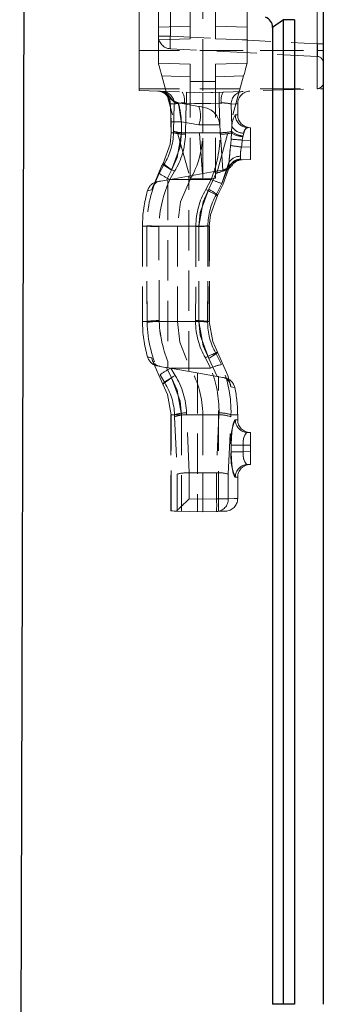
# Model space of a CAD drawing. Units: millimetres. Extents: x 0 to 507, y -3 to 297.
# Drawn here: x 293 to 303, y 218 to 249 of the extents above; entities that cross this region are included whole.
import ezdxf

# ---------------------------------------------------------------- set-up
doc = ezdxf.new("R2010")
doc.units = ezdxf.units.MM
doc.linetypes.add('HIDDEN', pattern=[1.905, 1.27, -0.635])

msp = doc.modelspace()

# ---------------------------------------------------------------- linework, layer by layer
at = {"color": 7, "linetype": 'HIDDEN', "lineweight": 0}
for p, q in [((298.847, 248.8052), (298.847, 252.8194)), ((299.647, 248.8052), (299.647, 252.8194)), ((300.647, 249.17), (300.647, 252.8543)), ((297.247, 248.4375), (297.247, 252.6052)), ((299.247, 252.6052), (299.247, 248.4375)), ((302.854, 252.6052), (302.854, 248.4375)), ((302.854, 248.4375), (302.854, 250.1048)), ((297.847, 248.8896), (297.847, 249.6907)), ((298.2261, 249.6907), (298.2261, 248.8896)), ((301.447, 249.1626), (301.7934, 249.4052)), ((302.1398, 249.4052), (301.7934, 249.4052)), ((301.7934, 249.4052), (301.7934, 218.4052)), ((302.1398, 218.4052), (302.1398, 249.4052)), ((302.8575, 248.6469), (302.8575, 249.448)), ((297.847, 249.17), (298.847, 249.2049)), ((300.647, 249.17), (299.647, 249.2049)), ((300.647, 248.7702), (300.647, 249.17)), ((298.2261, 248.8896), (297.847, 248.8896)), ((297.847, 248.8896), (298.2261, 248.8896)), ((297.847, 248.7702), (297.847, 248.8896)), ((297.847, 248.8896), (298.2261, 248.8896)), ((298.2261, 248.8896), (297.847, 248.8896)), ((297.847, 248.7702), (298.847, 248.8052)), ((297.847, 248.0401), (297.847, 248.7702)), ((298.2261, 248.8896), (302.8575, 248.6469)), ((300.647, 248.7702), (299.647, 248.8052)), ((300.647, 248.0401), (300.647, 248.7702)), ((303.047, 248.6469), (302.8575, 248.6469)), ((303.047, 248.6469), (302.8575, 248.6469)), ((303.047, 248.6469), (302.8575, 248.6469)), ((303.047, 248.6469), (302.8575, 248.6469)), ((297.247, 248.4375), (299.247, 248.4375)), ((297.247, 247.1747), (297.247, 248.4375)), ((297.247, 248.4308), (303.047, 248.4308)), ((302.8575, 248.2475), (298.2261, 248.4902)), ((299.247, 248.4375), (299.247, 247.1048)), ((299.247, 248.4375), (302.854, 248.4375)), ((302.854, 248.4375), (302.854, 247.2308)), ((302.854, 248.4375), (303.047, 248.4375)), ((302.854, 247.2308), (302.854, 248.4375)), ((302.854, 248.4375), (303.047, 248.4375)), ((302.854, 247.2308), (302.854, 248.4375)), ((302.854, 248.4375), (303.047, 248.4375)), ((302.854, 248.4375), (302.854, 247.2308)), ((302.854, 248.4375), (303.047, 248.4375)), ((297.847, 248.0401), (298.847, 248.0052)), ((298.847, 247.4564), (298.847, 248.0052)), ((300.647, 248.0401), (299.647, 248.0052)), ((299.647, 247.4564), (299.647, 248.0052)), ((298.847, 247.6054), (297.9585, 247.6364)), ((297.9585, 247.6364), (298.847, 244.4191)), ((298.847, 244.4191), (298.847, 247.4564)), ((298.847, 247.4564), (299.247, 247.4564)), ((299.647, 247.4564), (299.247, 247.4564)), ((299.647, 247.6054), (300.5356, 247.6364)), ((300.5356, 247.6364), (299.647, 244.4191)), ((299.647, 244.4191), (299.647, 247.4564)), ((297.247, 247.2308), (303.047, 247.2308)), ((297.247, 247.1747), (299.247, 247.1048)), ((299.247, 247.1048), (302.854, 247.2308)), ((299.247, 246.761), (299.247, 247.1048)), ((298.2114, 246.8005), (298.2159, 246.7574)), ((298.2133, 246.9668), (298.2186, 246.9476)), ((298.225, 246.9494), (298.2133, 246.9668)), ((298.4814, 246.7873), (299.126, 246.6736)), ((298.7285, 246.7794), (298.6645, 246.7808)), ((298.7285, 246.7794), (298.703, 245.8467)), ((298.703, 245.8467), (298.7285, 246.7793)), ((298.7285, 246.7793), (299.247, 246.761)), ((299.247, 246.761), (299.7656, 246.7793)), ((299.247, 246.761), (299.247, 245.8445)), ((299.8296, 246.7808), (299.7656, 246.7794)), ((299.791, 245.8467), (299.7656, 246.7794)), ((299.7656, 246.7793), (299.791, 245.8467)), ((298.3488, 246.7496), (298.3249, 245.8918)), ((300.1653, 246.0459), (300.1453, 246.7496)), ((300.347, 246.4054), (300.347, 246.757)), ((298.245, 246.1916), (298.2457, 245.8433)), ((299.1272, 246.0901), (298.5724, 246.1879)), ((300.273, 246.4081), (300.3388, 246.4057)), ((300.273, 246.4081), (300.3388, 246.4057)), ((298.3238, 245.8445), (298.2478, 245.8445)), ((298.2478, 245.8445), (298.3238, 245.8445)), ((298.2478, 245.8445), (298.3238, 245.8445)), ((298.3238, 245.8445), (298.2478, 245.8445)), ((298.3249, 245.8918), (298.3238, 245.8445)), ((298.703, 245.8467), (299.247, 245.8445)), ((299.2345, 244.5559), (299.1272, 246.0901)), ((299.791, 245.8467), (299.247, 245.8445)), ((299.247, 244.4052), (299.247, 245.8445)), ((299.8796, 244.6687), (299.7797, 246.0969)), ((300.1523, 245.8371), (300.1404, 245.6429)), ((300.1552, 245.8856), (300.1523, 245.8371)), ((300.1653, 246.0459), (300.1552, 245.8856)), ((300.747, 246.0052), (300.6557, 246.0083)), ((300.747, 245.6054), (300.747, 246.0052)), ((300.4893, 245.6144), (300.5093, 245.7217)), ((300.4893, 245.6144), (300.747, 245.6054)), ((300.5093, 245.7217), (300.5155, 245.7465)), ((300.5155, 245.7465), (300.538, 245.8294)), ((300.747, 245.6054), (300.747, 245.4049)), ((300.747, 245.4049), (300.4656, 245.3951)), ((300.747, 245.0052), (300.747, 245.4049)), ((300.0721, 244.9088), (299.8518, 244.2501)), ((300.4203, 244.9938), (300.4281, 244.994)), ((300.4281, 244.994), (300.747, 245.0052)), ((298.0309, 244.8546), (297.8728, 244.5652)), ((298.2656, 244.6704), (298.1079, 244.3572)), ((299.0239, 244.5187), (299.6072, 244.6216)), ((297.8183, 244.3061), (297.8173, 244.306)), ((298.1079, 244.3572), (299.0239, 244.5187)), ((298.147, 244.3641), (298.147, 238.4462)), ((298.2138, 244.3759), (298.847, 244.3749)), ((298.8081, 238.3297), (298.8081, 244.4807)), ((298.847, 244.4191), (299.247, 244.4052)), ((299.5077, 244.3769), (298.847, 244.3749)), ((299.647, 244.4191), (299.247, 244.4052)), ((299.4357, 244.0696), (299.6717, 244.5698)), ((299.6698, 243.8912), (299.8518, 244.2501)), ((297.4834, 242.9052), (297.347, 242.9052)), ((297.4834, 242.9052), (297.347, 242.9052)), ((297.347, 242.9052), (297.347, 239.9052)), ((297.4835, 242.9175), (297.4834, 242.9052)), ((297.8634, 242.8947), (297.8635, 242.9057)), ((297.8729, 239.9296), (297.8634, 242.8947)), ((297.8635, 242.9057), (298.447, 242.9052)), ((299.0306, 242.9057), (298.447, 242.9052)), ((298.447, 242.9052), (298.447, 239.9052)), ((299.0306, 242.8947), (299.0212, 239.9296)), ((299.0306, 242.9057), (299.0306, 242.8947)), ((299.1269, 242.9052), (299.457, 242.9052)), ((299.1269, 239.9052), (299.1269, 242.9052)), ((299.1269, 242.9052), (299.4575, 242.9052)), ((299.1269, 242.9052), (299.4575, 242.9052)), ((299.4575, 242.9052), (299.1269, 242.9052)), ((299.4106, 242.9052), (299.4106, 242.9144)), ((299.4533, 242.9052), (299.4106, 242.9052)), ((299.4533, 242.9052), (299.4533, 239.9052)), ((299.4575, 239.9052), (299.4575, 242.9052)), ((297.4933, 239.9052), (297.347, 239.9052)), ((297.4933, 239.9052), (297.347, 239.9052)), ((297.4933, 239.9052), (297.4937, 239.8763)), ((297.8733, 239.9039), (297.8729, 239.9296)), ((297.8733, 239.9039), (298.447, 239.9052)), ((299.021, 239.9039), (298.447, 239.9052)), ((299.0212, 239.9296), (299.021, 239.9039)), ((299.1269, 239.9052), (299.457, 239.9052)), ((299.1269, 239.9052), (299.4575, 239.9052)), ((299.1269, 239.9052), (299.4575, 239.9052)), ((299.4575, 239.9052), (299.1269, 239.9052)), ((299.4005, 239.8836), (299.4007, 239.9052)), ((299.4533, 239.9052), (299.4007, 239.9052)), ((299.6966, 238.173), (299.4357, 238.7407)), ((299.8354, 238.5443), (299.6537, 238.9097)), ((298.1006, 238.4544), (298.2629, 238.1329)), ((298.1006, 238.4544), (298.947, 238.3052)), ((298.2437, 238.4337), (298.847, 238.4355)), ((298.3749, 238.2043), (298.2437, 238.4337)), ((298.2437, 238.4337), (298.3749, 238.2043)), ((299.4918, 238.4326), (298.847, 238.4355)), ((297.9049, 238.228), (298.0508, 237.9674)), ((299.6966, 238.173), (298.947, 238.3052)), ((299.0859, 238.2807), (299.0859, 233.9108)), ((299.8694, 238.1425), (299.6966, 238.173)), ((299.747, 233.9226), (299.747, 238.1641)), ((298.2417, 236.9658), (298.2417, 233.9403)), ((298.5722, 236.9658), (298.2417, 236.9658)), ((298.5722, 236.9658), (298.2417, 236.9658)), ((298.2417, 236.9658), (298.5722, 236.9658)), ((298.5722, 236.9658), (298.2421, 236.9658)), ((298.2461, 233.9401), (298.2461, 236.9658)), ((298.3585, 236.9658), (298.2461, 236.9658)), ((298.2461, 236.9658), (298.3585, 236.9658)), ((298.2461, 236.9658), (298.3585, 236.9658)), ((298.3585, 236.9658), (298.2461, 236.9658)), ((298.3585, 236.9658), (298.3606, 236.9039)), ((298.3606, 236.9039), (298.4424, 235.0993)), ((298.5722, 236.9658), (298.5722, 233.9287)), ((298.7372, 236.9631), (299.247, 236.9658)), ((298.8175, 235.14), (298.7372, 236.9631)), ((299.247, 236.9658), (299.247, 235.1415)), ((299.7569, 236.9631), (299.247, 236.9658)), ((299.7569, 236.9631), (299.6766, 235.14)), ((300.0517, 235.0993), (300.1334, 236.9039)), ((300.1334, 236.9039), (300.1356, 236.9658)), ((300.1356, 236.9658), (300.347, 236.9658)), ((300.1356, 236.9658), (300.347, 236.9658)), ((300.347, 236.8054), (300.347, 236.9658)), ((300.273, 236.8081), (300.3388, 236.8057)), ((300.273, 236.8081), (300.3388, 236.8057)), ((300.747, 236.4052), (300.6557, 236.4083)), ((300.747, 236.0054), (300.747, 236.4052)), ((300.1393, 235.7969), (300.1393, 236.0135)), ((300.1393, 236.0135), (300.5161, 236.0135)), ((300.5161, 236.0135), (300.1393, 236.0135)), ((300.5161, 236.0135), (300.1393, 236.0135)), ((300.1393, 236.0135), (300.5161, 236.0135)), ((300.5161, 235.7969), (300.5161, 236.0135)), ((300.5161, 236.0135), (300.747, 236.0054)), ((300.747, 236.0054), (300.747, 235.8049)), ((300.1393, 235.7969), (300.5161, 235.7969)), ((300.5161, 235.7969), (300.1393, 235.7969)), ((300.5161, 235.7969), (300.1393, 235.7969)), ((300.1393, 235.7969), (300.5161, 235.7969)), ((300.747, 235.8049), (300.5161, 235.7969)), ((300.747, 235.4052), (300.747, 235.8049)), ((300.6557, 235.402), (300.747, 235.4052)), ((298.4424, 235.0993), (298.4424, 233.95)), ((298.8153, 235.1399), (298.8175, 235.14)), ((298.8153, 234.32), (298.8153, 235.1399)), ((298.8175, 235.14), (299.247, 235.1415)), ((299.247, 235.1415), (299.247, 234.3049)), ((299.247, 235.1415), (299.6766, 235.14)), ((299.6766, 235.14), (299.6787, 235.1399)), ((299.6787, 235.1399), (299.6787, 234.32)), ((300.0517, 234.32), (300.0517, 235.0993)), ((300.273, 235.0022), (300.3388, 235.0046)), ((300.273, 235.0022), (300.3388, 235.0046)), ((300.347, 234.3299), (300.347, 235.0049)), ((299.247, 234.3049), (298.8153, 234.32)), ((299.6787, 234.32), (299.247, 234.3049)), ((299.247, 233.9052), (299.247, 234.3049)), ((299.6787, 234.32), (300.0517, 234.32)), ((300.0517, 234.32), (299.6787, 234.32)), ((300.0517, 234.32), (299.6787, 234.32)), ((299.6787, 234.32), (300.0517, 234.32)), ((298.2417, 233.9403), (298.2461, 233.9401)), ((298.4424, 233.95), (298.4128, 233.9343)), ((298.4128, 233.9343), (299.247, 233.9052)), ((299.247, 233.9052), (299.6787, 233.9202)), ((301.7934, 218.4052), (301.447, 218.4052)), ((302.1398, 218.4052), (301.7934, 218.4052))]:
    msp.add_line(p, q, dxfattribs=at)
at = {"color": 7, "linetype": 'Continuous', "lineweight": 30}
for p, q in [((293.4757, 201.0052), (293.6287, 252.2508)), ((303.047, 249.7882), (303.047, 218.4052)), ((301.7934, 249.4052), (301.447, 249.1626)), ((301.7934, 218.4052), (301.7934, 249.4052)), ((302.1398, 249.4052), (301.7934, 249.4052)), ((302.1398, 249.4052), (302.1398, 218.4052)), ((301.447, 249.1626), (301.447, 218.4052)), ((301.7934, 218.4052), (301.447, 218.4052)), ((302.1398, 218.4052), (301.7934, 218.4052))]:
    msp.add_line(p, q, dxfattribs=at)
at = {"color": 7, "linetype": 'HIDDEN', "lineweight": 0, "flags": 128}
for points in [[(297.9585, 247.6364), (297.9367, 247.7152), (297.9158, 247.7909), (297.8966, 247.8607), (297.8797, 247.9219), (297.8658, 247.9721), (297.8555, 248.0094), (297.8492, 248.0323), (297.847, 248.0401)], [(300.5356, 247.6364), (300.5573, 247.7152), (300.5782, 247.7909), (300.5975, 247.8607), (300.6144, 247.9219), (300.6282, 247.9721), (300.6385, 248.0094), (300.6449, 248.0323), (300.647, 248.0401)], [(298.7285, 247.123), (298.9939, 247.1138), (299.247, 247.105)], [(299.247, 247.105), (299.5002, 247.1138), (299.7656, 247.123)], [(298.2186, 246.9476), (298.2117, 246.8478), (298.2216, 246.7543)], [(298.2186, 246.9476), (298.2117, 246.8478), (298.2167, 246.801)], [(298.2183, 246.7953), (298.2127, 246.8641), (298.2186, 246.9476)], [(298.2183, 246.7953), (298.2127, 246.8641), (298.2186, 246.9476)], [(298.4814, 246.7874), (298.373, 246.823), (298.3703, 246.8247)], [(298.4814, 246.7873), (298.4809, 246.7873), (298.4815, 246.7657)], [(299.247, 246.7613), (298.9939, 246.7701), (298.7285, 246.7794)], [(299.247, 246.7613), (298.9939, 246.7701), (298.7285, 246.7794)], [(299.7656, 246.7794), (299.5002, 246.7701), (299.247, 246.7613)], [(299.7656, 246.7794), (299.5002, 246.7701), (299.247, 246.7613)], [(298.2216, 246.7543), (298.2572, 246.753), (298.2996, 246.7514), (298.3488, 246.7496)], [(298.3488, 246.7496), (298.2996, 246.7514), (298.2572, 246.753), (298.2216, 246.7543)], [(298.3488, 246.7496), (298.2996, 246.7514), (298.2572, 246.753), (298.2216, 246.7543)], [(298.2216, 246.7543), (298.2572, 246.753), (298.2996, 246.7514), (298.3488, 246.7496)], [(299.126, 246.6736), (299.1436, 246.6705), (299.2025, 246.6601), (299.2283, 246.6556)], [(300.1453, 246.7496), (300.2965, 246.7551), (300.347, 246.757), (300.2965, 246.7551), (300.1453, 246.7496)], [(300.1453, 246.7496), (300.2965, 246.7551), (300.347, 246.757), (300.2965, 246.7551), (300.1453, 246.7496)], [(298.5724, 246.1879), (298.4982, 246.188), (298.4294, 246.1883), (298.3685, 246.1888), (298.3177, 246.1894), (298.2791, 246.1901), (298.2539, 246.191), (298.2431, 246.1919), (298.2472, 246.1928)], [(297.9954, 244.8755), (298.2158, 245.4866), (298.2478, 245.8445)], [(298.5731, 245.8396), (298.4989, 245.8398), (298.43, 245.84), (298.3691, 245.8405), (298.3183, 245.8411), (298.2796, 245.8419), (298.2545, 245.8427), (298.2437, 245.8436), (298.2478, 245.8445)], [(298.5731, 245.8396), (298.5339, 245.4073), (298.2656, 244.6704)], [(298.2656, 244.6704), (298.4445, 245.067), (298.5731, 245.8396)], [(298.2656, 244.6704), (298.4445, 245.067), (298.5731, 245.8396)], [(298.5731, 245.8396), (298.5339, 245.4073), (298.2656, 244.6704)], [(298.702, 245.8002), (298.703, 245.8467), (298.703, 245.8467)], [(298.703, 245.8467), (298.703, 245.8467), (298.702, 245.8002)], [(298.703, 245.8467), (298.703, 245.8467), (298.702, 245.8002)], [(298.702, 245.8002), (298.703, 245.8467), (298.703, 245.8467)], [(299.791, 245.8467), (299.791, 245.8467), (299.7921, 245.7997)], [(299.7921, 245.7997), (299.791, 245.8467), (299.791, 245.8467)], [(299.7921, 245.7997), (299.791, 245.8467), (299.791, 245.8467)], [(299.791, 245.8467), (299.791, 245.8467), (299.7921, 245.7997)], [(300.1404, 245.6429), (300.1428, 245.6842), (300.1523, 245.8371)], [(300.1404, 245.6429), (300.1428, 245.6842), (300.1523, 245.8371)], [(300.538, 245.8294), (300.5476, 245.8632), (300.585, 245.9492), (300.6279, 245.9992), (300.6557, 246.0083)], [(300.538, 245.8294), (300.5476, 245.8632), (300.585, 245.9492), (300.6279, 245.9992), (300.6557, 246.0083)], [(300.1404, 245.6429), (300.1293, 245.4978), (300.1235, 245.4429)], [(300.1235, 245.4429), (300.1292, 245.4975), (300.1404, 245.6429)], [(300.1235, 245.4429), (300.1292, 245.4975), (300.1404, 245.6429)], [(300.1404, 245.6429), (300.1293, 245.4978), (300.1235, 245.4429)], [(300.4656, 245.3951), (300.4733, 245.4552), (300.4893, 245.6144)], [(300.4893, 245.6144), (300.4733, 245.4549), (300.4656, 245.3951)], [(300.4893, 245.6144), (300.4733, 245.4549), (300.4656, 245.3951)], [(300.4656, 245.3951), (300.4733, 245.4552), (300.4893, 245.6144)], [(300.5093, 245.7217), (300.4925, 245.6371), (300.4893, 245.6144)], [(300.5093, 245.7217), (300.4925, 245.6371), (300.4893, 245.6144)], [(299.8518, 244.2501), (300.0049, 244.6606), (300.0721, 244.9088)], [(299.8518, 244.2501), (300.0049, 244.6606), (300.0721, 244.9088)], [(300.0721, 244.9088), (300.0711, 244.8613), (300.0784, 244.7514)], [(300.0721, 244.9088), (300.0711, 244.8613), (300.0784, 244.7514)], [(300.0784, 244.7514), (300.0717, 244.8202), (300.0721, 244.9088)], [(300.0784, 244.7514), (300.0717, 244.8202), (300.0721, 244.9088)], [(300.4281, 244.994), (300.3667, 244.9869), (300.34, 244.9807)], [(300.4281, 244.994), (300.4347, 244.9949), (300.4425, 245.0083), (300.4397, 245.0172)], [(300.4397, 245.0172), (300.4319, 245.0773), (300.4334, 245.1034)], [(300.4397, 245.0172), (300.4319, 245.0773), (300.4334, 245.1034)], [(300.4334, 245.1034), (300.4322, 245.0547), (300.4397, 245.0172)], [(300.4334, 245.1034), (300.4322, 245.0547), (300.4397, 245.0172)], [(297.644, 244.0524), (297.9501, 244.7936), (297.9954, 244.8755)], [(298.2656, 244.6704), (298.1999, 244.7098), (298.1395, 244.7479), (298.0868, 244.7832), (298.0438, 244.8142), (298.0121, 244.8398), (297.9931, 244.859), (297.9875, 244.8711), (297.9954, 244.8755)], [(297.9954, 244.8755), (297.9875, 244.8711), (297.9931, 244.859), (298.0121, 244.8398), (298.0438, 244.8142), (298.0868, 244.7832), (298.1395, 244.7479), (298.1999, 244.7098), (298.2656, 244.6704)], [(297.9954, 244.8755), (297.9875, 244.8711), (297.9931, 244.859), (298.0121, 244.8398), (298.0438, 244.8142), (298.0868, 244.7832), (298.1395, 244.7479), (298.1999, 244.7098), (298.2656, 244.6704)], [(298.2656, 244.6704), (298.1999, 244.7098), (298.1395, 244.7479), (298.0868, 244.7832), (298.0438, 244.8142), (298.0121, 244.8398), (297.9931, 244.859), (297.9875, 244.8711), (297.9954, 244.8755)], [(298.0309, 244.8546), (298.0262, 244.8574), (298.0215, 244.8601), (298.017, 244.8628), (298.0125, 244.8655), (298.0081, 244.8681), (298.0038, 244.8706), (297.9995, 244.8731), (297.9954, 244.8755)], [(298.2138, 244.3759), (298.2138, 244.376), (298.3559, 244.6309)], [(298.3559, 244.6309), (298.2138, 244.376), (298.2138, 244.3759)], [(298.3559, 244.6309), (298.2138, 244.376), (298.2138, 244.3759)], [(298.2138, 244.3759), (298.2138, 244.376), (298.3559, 244.6309)], [(299.6072, 244.6216), (299.8026, 244.656), (299.8696, 244.6678)], [(299.6717, 244.5698), (299.6701, 244.5711), (299.6072, 244.6216)], [(300.0784, 244.7514), (299.8769, 244.2016), (299.7072, 243.8692)], [(300.0784, 244.7514), (300.0714, 244.7121), (300.068, 244.7073), (300.0636, 244.7041)], [(300.0636, 244.7041), (300.0637, 244.7042), (300.068, 244.7073), (300.0729, 244.7239)], [(297.8962, 244.3199), (297.8897, 244.3187), (297.8872, 244.3183)], [(298.1079, 244.3572), (297.9203, 244.3241), (297.8962, 244.3199)], [(298.847, 244.3749), (298.5489, 243.6671), (298.447, 242.9052)], [(299.5077, 244.3769), (299.5077, 244.3769), (299.3445, 244.0604)], [(299.3445, 244.0604), (299.5077, 244.3769), (299.5077, 244.3769)], [(299.3445, 244.0604), (299.5077, 244.3769), (299.5077, 244.3769)], [(299.5077, 244.3769), (299.5077, 244.3769), (299.3445, 244.0604)], [(297.644, 244.0524), (297.5415, 244.0317), (297.5069, 244.0247), (297.5409, 244.0316), (297.644, 244.0524)], [(297.644, 244.0524), (297.5415, 244.0317), (297.5069, 244.0247), (297.5409, 244.0316), (297.644, 244.0524)], [(299.1269, 242.9052), (299.1671, 243.3376), (299.4357, 244.0696)], [(299.4357, 244.0696), (299.2561, 243.6735), (299.1269, 242.9052)], [(299.4357, 244.0696), (299.2561, 243.6735), (299.1269, 242.9052)], [(299.1269, 242.9052), (299.1671, 243.3376), (299.4357, 244.0696)], [(299.7072, 243.8692), (299.7142, 243.873), (299.7078, 243.8844), (299.6883, 243.903), (299.6565, 243.9279), (299.6134, 243.9583), (299.5609, 243.9929), (299.5009, 244.0305), (299.4357, 244.0696)], [(299.4357, 244.0696), (299.5009, 244.0305), (299.5609, 243.9929), (299.6134, 243.9583), (299.6565, 243.9279), (299.6883, 243.903), (299.7078, 243.8844), (299.7142, 243.873), (299.7072, 243.8692)], [(299.4357, 244.0696), (299.5009, 244.0305), (299.5609, 243.9929), (299.6134, 243.9583), (299.6565, 243.9279), (299.6883, 243.903), (299.7078, 243.8844), (299.7142, 243.873), (299.7072, 243.8692)], [(299.7072, 243.8692), (299.7142, 243.873), (299.7078, 243.8844), (299.6883, 243.903), (299.6565, 243.9279), (299.6134, 243.9583), (299.5609, 243.9929), (299.5009, 244.0305), (299.4357, 244.0696)], [(299.7072, 243.8692), (299.4863, 243.2628), (299.4533, 242.9052)], [(299.7072, 243.8692), (299.7029, 243.8717), (299.6985, 243.8743), (299.6939, 243.877), (299.6893, 243.8797), (299.6846, 243.8825), (299.6798, 243.8853), (299.6748, 243.8882), (299.6698, 243.8912)], [(297.4834, 242.9052), (297.4822, 241.4061), (297.4933, 239.9052)], [(297.4933, 239.9052), (297.4822, 241.4029), (297.4834, 242.9052)], [(297.4933, 239.9052), (297.4822, 241.4029), (297.4834, 242.9052)], [(297.4834, 242.9052), (297.4822, 241.4061), (297.4933, 239.9052)], [(299.4007, 239.9052), (299.4118, 241.4029), (299.4106, 242.9052)], [(299.4106, 242.9052), (299.4118, 241.4061), (299.4007, 239.9052)], [(299.4106, 242.9052), (299.4118, 241.4061), (299.4007, 239.9052)], [(299.4007, 239.9052), (299.4118, 241.4029), (299.4106, 242.9052)], [(298.447, 239.9052), (298.5211, 239.2537), (298.847, 238.4355)], [(299.4357, 238.7407), (299.2561, 239.1369), (299.1269, 239.9052)], [(299.1269, 239.9052), (299.1671, 239.4728), (299.4357, 238.7407)], [(299.1269, 239.9052), (299.1671, 239.4728), (299.4357, 238.7407)], [(299.4357, 238.7407), (299.2561, 239.1369), (299.1269, 239.9052)], [(299.4533, 239.9052), (299.5595, 239.2695), (299.7072, 238.9411)], [(297.6371, 238.7593), (297.5132, 238.7843), (297.5069, 238.7856), (297.6371, 238.7593)], [(297.6371, 238.7593), (297.5132, 238.7843), (297.5069, 238.7856), (297.6371, 238.7593)], [(297.9917, 237.9326), (297.6663, 238.6661), (297.6371, 238.7593)], [(299.3291, 238.7548), (299.4918, 238.4327), (299.4918, 238.4326)], [(299.4918, 238.4326), (299.4918, 238.4327), (299.3291, 238.7548)], [(299.4918, 238.4326), (299.4918, 238.4327), (299.3291, 238.7548)], [(299.3291, 238.7548), (299.4918, 238.4327), (299.4918, 238.4326)], [(299.7072, 238.9411), (299.7142, 238.9373), (299.7078, 238.9259), (299.6883, 238.9074), (299.6565, 238.8824), (299.6134, 238.8521), (299.5609, 238.8174), (299.5009, 238.7798), (299.4357, 238.7407)], [(299.4357, 238.7407), (299.5009, 238.7798), (299.5609, 238.8174), (299.6134, 238.8521), (299.6565, 238.8824), (299.6883, 238.9074), (299.7078, 238.9259), (299.7142, 238.9373), (299.7072, 238.9411)], [(299.4357, 238.7407), (299.5009, 238.7798), (299.5609, 238.8174), (299.6134, 238.8521), (299.6565, 238.8824), (299.6883, 238.9074), (299.7078, 238.9259), (299.7142, 238.9373), (299.7072, 238.9411)], [(299.7072, 238.9411), (299.7142, 238.9373), (299.7078, 238.9259), (299.6883, 238.9074), (299.6565, 238.8824), (299.6134, 238.8521), (299.5609, 238.8174), (299.5009, 238.7798), (299.4357, 238.7407)], [(299.7072, 238.9411), (299.7012, 238.9376), (299.695, 238.934), (299.6886, 238.9302), (299.682, 238.9263), (299.6752, 238.9223), (299.6682, 238.9182), (299.661, 238.914), (299.6537, 238.9097)], [(299.7072, 238.9411), (300.0328, 238.2078), (300.1325, 237.8474)], [(297.8183, 238.5042), (297.8268, 238.5027), (297.8907, 238.4914), (297.8963, 238.4904)], [(297.8917, 238.4912), (298.0766, 238.4586), (298.1006, 238.4544)], [(297.9917, 237.9326), (297.9844, 237.9363), (297.9905, 237.9476), (298.0099, 237.9661), (298.0417, 237.991), (298.0848, 238.0214), (298.1374, 238.0561), (298.1975, 238.0937), (298.2629, 238.1329)], [(298.2629, 238.1329), (298.1975, 238.0937), (298.1374, 238.0561), (298.0848, 238.0214), (298.0417, 237.991), (298.0099, 237.9661), (297.9905, 237.9476), (297.9844, 237.9363), (297.9917, 237.9326)], [(298.2629, 238.1329), (298.1975, 238.0937), (298.1374, 238.0561), (298.0848, 238.0214), (298.0417, 237.991), (298.0099, 237.9661), (297.9905, 237.9476), (297.9844, 237.9363), (297.9917, 237.9326)], [(297.9917, 237.9326), (297.9844, 237.9363), (297.9905, 237.9476), (298.0099, 237.9661), (298.0417, 237.991), (298.0848, 238.0214), (298.1374, 238.0561), (298.1975, 238.0937), (298.2629, 238.1329)], [(298.2629, 238.1329), (298.4426, 237.7363), (298.5722, 236.9658)], [(298.5722, 236.9658), (298.5321, 237.3986), (298.2629, 238.1329)], [(298.5722, 236.9658), (298.5321, 237.3986), (298.2629, 238.1329)], [(298.2629, 238.1329), (298.4426, 237.7363), (298.5722, 236.9658)], [(299.6966, 238.173), (299.6988, 238.1726), (299.7349, 238.1662), (299.747, 238.1641)], [(299.8896, 238.139), (299.8736, 238.1418), (299.8694, 238.1425)], [(298.0508, 237.9674), (298.0426, 237.9626), (298.0347, 237.9579), (298.0269, 237.9534), (298.0194, 237.9489), (298.0122, 237.9447), (298.0051, 237.9405), (297.9983, 237.9365), (297.9917, 237.9326)], [(298.2461, 236.9658), (298.1395, 237.6037), (297.9917, 237.9326)], [(300.1325, 237.8474), (300.247, 237.8246), (300.2541, 237.8232), (300.1325, 237.8474)], [(300.1325, 237.8474), (300.247, 237.8246), (300.2541, 237.8232), (300.1325, 237.8474)], [(298.7372, 236.9631), (298.7372, 236.9631), (298.7351, 237.024)], [(298.7351, 237.024), (298.7372, 236.9631), (298.7372, 236.9631)], [(298.7351, 237.024), (298.7372, 236.9631), (298.7372, 236.9631)], [(298.7372, 236.9631), (298.7372, 236.9631), (298.7351, 237.024)], [(299.7589, 237.0246), (299.7569, 236.9631), (299.7569, 236.9631)], [(299.7569, 236.9631), (299.7569, 236.9631), (299.7589, 237.0246)], [(299.7569, 236.9631), (299.7569, 236.9631), (299.7589, 237.0246)], [(299.7589, 237.0246), (299.7569, 236.9631), (299.7569, 236.9631)], [(300.1393, 236.0135), (300.1483, 236.2714), (300.1728, 236.5002), (300.2077, 236.6775), (300.2465, 236.7845), (300.273, 236.8081)], [(300.1393, 236.0135), (300.1483, 236.2714), (300.1728, 236.5002), (300.2077, 236.6775), (300.2465, 236.7845), (300.273, 236.8081)], [(300.5161, 236.0135), (300.5172, 236.0945), (300.5355, 236.2192), (300.5702, 236.3212), (300.613, 236.3867), (300.6557, 236.4083)], [(300.6557, 236.4083), (300.625, 236.3971), (300.5822, 236.3444), (300.5455, 236.2564), (300.5217, 236.1424), (300.5161, 236.0135)], [(300.6557, 236.4083), (300.625, 236.3971), (300.5822, 236.3444), (300.5455, 236.2564), (300.5217, 236.1424), (300.5161, 236.0135)], [(300.5161, 236.0135), (300.5172, 236.0945), (300.5355, 236.2192), (300.5702, 236.3212), (300.613, 236.3867), (300.6557, 236.4083)], [(300.1393, 235.7969), (300.1483, 235.5389), (300.1728, 235.3101), (300.2077, 235.1328), (300.2465, 235.0258), (300.273, 235.0022)], [(300.1393, 235.7969), (300.1483, 235.5389), (300.1728, 235.3101), (300.2077, 235.1328), (300.2465, 235.0258), (300.273, 235.0022)], [(300.6557, 235.402), (300.625, 235.4132), (300.5822, 235.4659), (300.5455, 235.5539), (300.5217, 235.6679), (300.5161, 235.7969)], [(300.5161, 235.7969), (300.5172, 235.7159), (300.5355, 235.5911), (300.5702, 235.4891), (300.613, 235.4237), (300.6557, 235.402)], [(300.5161, 235.7969), (300.5172, 235.7159), (300.5355, 235.5911), (300.5702, 235.4891), (300.613, 235.4237), (300.6557, 235.402)], [(300.6557, 235.402), (300.625, 235.4132), (300.5822, 235.4659), (300.5455, 235.5539), (300.5217, 235.6679), (300.5161, 235.7969)], [(300.0517, 234.32), (300.2403, 234.3263), (300.3351, 234.3295), (300.3351, 234.3295), (300.2403, 234.3263), (300.0517, 234.32)], [(300.0517, 234.32), (300.2403, 234.3263), (300.3351, 234.3295), (300.3351, 234.3295), (300.2403, 234.3263), (300.0517, 234.32)], [(298.4128, 233.9343), (298.3484, 233.9365), (298.2928, 233.9385), (298.2461, 233.9401)], [(299.6787, 233.9202), (299.859, 233.9265), (299.9496, 233.9297), (299.961, 233.9301)]]:
    msp.add_lwpolyline(points, dxfattribs=at)
at = {"color": 7, "linetype": 'HIDDEN', "lineweight": 0}
for centre, radius, start, end in [((298.247, 248.8896), 0.4, 180, 267), ((300.1403, 248.6899), 1.9246, 174.04328, 185.95672), ((302.847, 248.0477), 0.2, 0, 87), ((302.847, 247.4307), 0.2, 272, 0), ((297.8147, 246.7546), 0.4, 5.70294, 87.98048), ((297.8148, 246.7546), 0.4, 4.97756, 87.83105), ((297.8234, 246.7561), 0.3982, 359.73494, 87.77117), ((297.8702, 246.7527), 0.4, 31.93355, 87.99978), ((297.8706, 246.7549), 0.3977, 28.9735, 87.95035), ((297.8757, 246.7528), 0.3997, 32.38112, 87.9954), ((297.8766, 246.7525), 0.4, 31.69433, 87.9948), ((297.9536, 246.7546), 0.3952, 359.28326, 87.37185), ((298.1822, 246.871), 0.4906, 349.39711, 31.50694), ((296.0409, 246.9511), 2.693, 356.34174, 3.65826), ((295.9841, 246.9512), 2.7498, 356.41751, 3.58249), ((302.4531, 246.9511), 2.693, 176.34174, 183.65826), ((302.5091, 246.9512), 2.7489, 176.41643, 183.58357), ((300.3118, 246.871), 0.4906, 148.49328, 190.60268), ((300.5405, 246.7546), 0.3952, 92.62801, 180.71665), ((300.747, 246.757), 0.4, 92, 180.57929), ((292.4322, 246.2112), 5.8098, 359.80962, 5.76482), ((298.5508, 247.1808), 0.3996, 212.37275, 259.99642), ((298.5311, 247.1554), 0.3676, 211.53555, 244.06188), ((298.5517, 247.1482), 0.3889, 211.05047, 259.59089), ((298.5507, 247.1807), 0.3995, 239.0951, 260.00061), ((298.6223, 245.6938), 1.0906, 84.41313, 104.52427), ((298.6042, 245.7751), 1.0075, 86.57387, 104.69071), ((296.1385, 246.1008), 2.4355, 2.04967, 15.84282), ((362.798, 256.5945), 65.0632, 188.688715, 189.203782), ((299.8718, 245.6938), 1.0906, 75.47573, 95.58687), ((299.8898, 245.7751), 1.0075, 75.30922, 93.4262), ((291.9899, 246.1894), 6.2573, 0.03176, 5.17955), ((298.2593, 246.38), 0.915, 341.5299, 18.71592), ((299.1812, 246.0546), 0.6, 4.0174, 80.00081), ((298.4794, 251.9304), 5.7433, 267.6384, 270.92799), ((298.4858, 253.0732), 6.8858, 267.99621, 270.72079), ((300.7672, 246.0641), 0.6022, 145.16332, 181.73678), ((300.8267, 246.0465), 0.6613, 146.84925, 180.05085), ((300.6712, 246.4063), 0.3982, 179.73696, 267.77294), ((300.747, 246.4054), 0.4, 179.86021, 268), ((296.315, 245.9005), 2.0096, 328.63672, 358.40328), ((296.3152, 245.9005), 2.0094, 328.63481, 358.40519), ((298.5095, 254.7841), 8.9447, 268.31007, 270.40748), ((298.4864, 252.7217), 6.8826, 267.99556, 270.72148), ((298.6653, 247.1211), 1.3214, 255.02389, 271.59173), ((298.6666, 247.1478), 1.3016, 254.78059, 271.60396), ((296.347, 245.8446), 2.9, 329.54973, 359.99991), ((300.6661, 128.1593), 117.9408, 90.431549, 90.747597), ((299.8038, 247.4491), 1.6024, 269.54408, 282.66707), ((299.8001, 247.4795), 1.6798, 269.7276, 282.10516), ((300.56, 246.4887), 0.7686, 237.96568, 266.21782), ((300.5547, 246.3843), 0.639, 231.29902, 266.48017), ((300.5404, 246.2625), 0.4331, 210.01059, 269.67945), ((300.7504, 245.8178), 0.2127, 116.42544, 176.88768), ((296.3734, 245.8535), 2.3291, 328.33872, 358.68912), ((296.3735, 245.8534), 2.3291, 328.33843, 358.68942), ((296.0674, 245.8045), 3.7247, 337.46395, 359.92719), ((296.0709, 245.8038), 3.7212, 337.45332, 359.93782), ((306.2681, 318.4793), 73.0937, 265.191102, 265.465467), ((263.1102, 248.7377), 37.1597, 354.08581, 354.91314), ((313.7828, 243.858), 13.751, 173.38155, 175.6174), ((306.4723, 289.632), 44.6428, 261.82406, 262.26731), ((301.3965, 245.145), 0.9639, 164.96264, 182.47277), ((301.7557, 245.1054), 1.3223, 167.34699, 180.08842), ((300.4456, 244.5988), 0.3963, 105.45905, 164.57739), ((300.4106, 244.7131), 0.391, 86.64897, 149.96421), ((300.4282, 244.6262), 0.3631, 103.60889, 164.84443), ((300.46, 244.6111), 0.4066, 92.86297, 159.82024), ((300.4344, 244.5829), 0.4111, 91.96762, 143.75884), ((300.506, 244.5965), 0.4, 92, 143.4143), ((300.4653, 244.5968), 0.4211, 93.4831, 126.1005), ((299.3751, 246.4594), 2.0934, 230.05052, 240.86529), ((289.2419, 275.6342), 32.7685, 288.55927, 289.28369), ((298.6996, 248.0443), 3.608, 285.62999, 292.21297), ((299.7943, 245.0302), 0.3701, 281.74609, 326.50538), ((299.8634, 245.0729), 0.4, 280.35538, 323.43367), ((300.4396, 244.625), 0.3826, 139.27198, 160.70926), ((301.2902, 242.8879), 3.8068, 153.8574, 179.5542), ((301.289, 242.8882), 3.8056, 153.85338, 179.55822), ((297.8909, 243.9128), 0.4, 100.59904, 163.75651), ((297.9464, 244.0199), 0.3042, 99.49922, 173.8526), ((301.5564, 242.8027), 3.6943, 154.79503, 178.40206), ((301.5532, 242.8034), 3.6911, 154.78466, 178.41243), ((299.217, 246.5848), 2.4261, 236.35381, 245.57364), ((300.362, 246.1639), 1.9806, 244.44842, 255.07215), ((301.347, 242.9052), 4, 163.75451, 180), ((301.3128, 242.9053), 2.2822, 149.59345, 179.99066), ((301.3129, 242.9053), 2.2823, 149.59415, 179.99022), ((300.7954, 246.4517), 2.797, 238.75253, 246.26947), ((300.7962, 246.453), 2.7986, 238.75314, 246.26597), ((301.3709, 242.9169), 1.9603, 150.2, 180.0738), ((301.3709, 242.9169), 1.9603, 150.19966, 180.07413), ((297.8172, 248.1275), 5.233, 266.34299, 270.50584), ((297.8338, 248.0555), 5.1498, 266.09925, 270.32974), ((299.1016, 248.1077), 5.2025, 269.21865, 273.40532), ((299.0768, 248.1276), 5.2331, 269.4942, 273.65696), ((301.347, 239.9052), 4, 180, 196.25862), ((297.8291, 237.6453), 2.2846, 88.9022, 98.45125), ((297.8464, 237.654), 2.2501, 89.31503, 99.016), ((301.2807, 239.9455), 3.7876, 181.04758, 206.96694), ((301.2817, 239.9458), 3.7886, 181.05126, 206.96325), ((301.6264, 240.0678), 3.7567, 182.50073, 205.78522), ((301.6295, 240.0686), 3.7598, 182.51056, 205.77539), ((299.0898, 237.6349), 2.27, 82.13161, 91.73521), ((301.318, 239.9038), 2.297, 179.9973, 210.01559), ((301.318, 239.9038), 2.2969, 179.99709, 210.01587), ((299.065, 237.6453), 2.2847, 81.54883, 91.09776), ((301.3756, 239.8771), 1.9751, 179.81033, 209.32679), ((301.3757, 239.8771), 1.9751, 179.81059, 209.32653), ((297.8909, 238.8976), 0.4, 196.23445, 259.53436), ((297.9424, 238.7943), 0.3073, 186.54435, 260.51579), ((300.2271, 237.2903), 1.7179, 109.50038, 121.5166), ((300.2271, 237.2904), 1.7178, 109.49965, 121.51647), ((298.9319, 236.9187), 1.664, 114.42784, 128.10817), ((296.347, 236.9658), 2.9, 0.00015, 30.45022), ((300.0812, 237.2041), 1.3626, 100.39439, 115.62855), ((296.1716, 237.0735), 3.5877, 359.21917, 22.2619), ((296.168, 237.0728), 3.5913, 359.23086, 22.25021), ((296.4332, 237.0795), 3.7041, 358.24014, 23.29431), ((296.4302, 237.079), 3.7071, 358.25034, 23.28411), ((299.1246, 236.8384), 1.5581, 118.76003, 133.56332), ((299.1247, 236.8383), 1.5582, 118.76063, 133.56306), ((296.3651, 236.9458), 2.3714, 1.89101, 32.05329), ((296.3649, 236.9457), 2.3715, 1.89208, 32.05218), ((299.8163, 237.8304), 0.3166, 3.07853, 80.35317), ((299.8634, 237.7374), 0.4, 12.36245, 79.64462), ((296.3055, 236.8832), 2.0546, 2.30315, 31.84882), ((296.3051, 236.8831), 2.055, 2.30591, 31.84606), ((296.347, 236.9658), 4, 0, 12.38625), ((298.706, 235.9655), 1.059, 88.42447, 109.15813), ((298.706, 235.9655), 1.0589, 88.42418, 109.15841), ((298.7086, 235.919), 1.0445, 88.42907, 109.45584), ((299.7855, 235.919), 1.0445, 70.54416, 91.57093), ((299.788, 235.9754), 1.0496, 70.66176, 91.58699), ((301.7214, 236.1559), 1.5885, 155.76052, 185.14612), ((300.6712, 236.8063), 0.3982, 179.73705, 267.77285), ((300.747, 236.8054), 0.4, 179.86021, 268), ((301.7214, 235.6544), 1.5885, 174.85388, 204.23948), ((300.6712, 235.004), 0.3982, 92.22715, 180.26295), ((300.747, 235.0049), 0.4, 92, 180.70436), ((298.7807, 233.7248), 1.4155, 88.60081, 103.82924), ((299.7316, 233.8933), 1.2478, 75.13983, 92.43018), ((296.8111, 234.1201), 2.8746, 356.0128, 3.9872), ((299.6586, 234.3128), 0.3931, 272.93034, 1.04902), ((299.947, 234.3298), 0.4, 272, 358.85716)]:
    msp.add_arc(centre, radius, start, end, dxfattribs=at)
at = {"color": 7, "linetype": 'Continuous', "lineweight": 30}
msp.add_ellipse((300.9851, 249.0817), major_axis=(-0.4009, -0.2807), ratio=0.8173789, start_param=2.6217636, end_param=3.6614217, dxfattribs=at)
at = {"color": 7, "linetype": 'HIDDEN', "lineweight": 0}
for centre, major_axis, ratio, start_param, end_param in [((302.847, 248.6486), (-0.0105, 0.4011), 0.0259716, 3.1395496, 4.7076069), ((302.847, 248.6486), (-0.0105, 0.4011), 0.0259716, 3.1395496, 4.7076069), ((307.147, 227.0611), (-1.582, 699.7788), 0.012661, 1.5434246, 1.5439225), ((307.147, 227.0611), (-1.582, 699.7788), 0.012661, 1.5434246, 1.5439225), ((307.0767, 227.0562), (-1.5117, 699.7788), 0.0120983, 1.5434271, 1.5439249), ((307.0767, 227.0562), (-1.5117, 699.7788), 0.0120983, 1.5434271, 1.5439249), ((298.8293, 234.32), (0.3999, 0.3862), 0.0174444, 1.5888586, 2.8678424)]:
    msp.add_ellipse(centre, major_axis=major_axis, ratio=ratio, start_param=start_param, end_param=end_param, dxfattribs=at)

doc.saveas('drawing.dxf')
